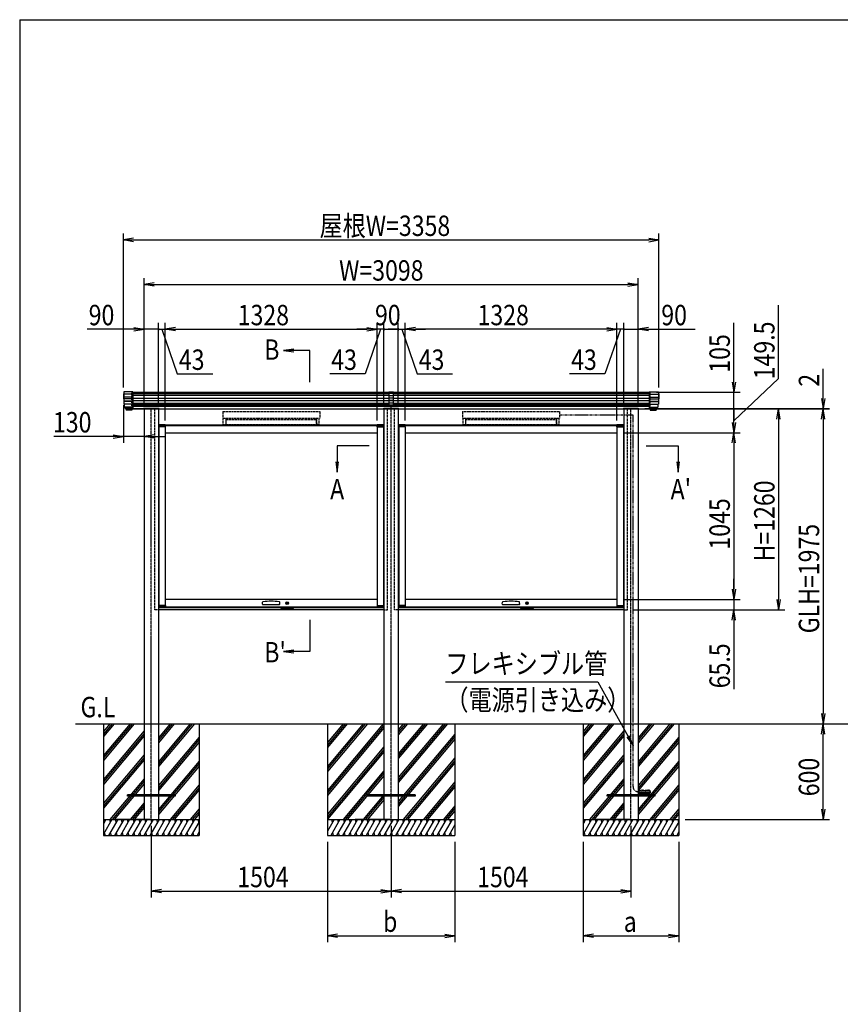
# Model space of a CAD drawing. Extents: x -103 to 16737, y -156 to 11764.
# Drawn here: x 737 to 5883, y 4607 to 10784 of the extents above; entities that cross this region are included whole.
import ezdxf
from ezdxf.enums import TextEntityAlignment as Align

# ---------------------------------------------------------------- set-up
doc = ezdxf.new("R2010")
doc.units = 0
for name, pattern in [('ACANSTGL', [0.118, 0.079, -0.039]), ('DASHED2', [9.525, 6.35, -3.175]), ('PHANTOM2', [31.75, 15.875, -3.175, 3.175, -3.175, 3.175, -3.175])]:
    doc.linetypes.add(name, pattern=pattern)
doc.layers.get('0').update_dxf_attribs({"linetype": 'CONTINUOUS'})
for name, color, linetype in [('AM_0', 7, 'CONTINUOUS'), ('AM_5', 3, 'CONTINUOUS'), ('AM_6', 2, 'CONTINUOUS'), ('AM_7', 4, 'ACANSTGL'), ('AM_BOR', 7, 'CONTINUOUS'), ('CONT_M_4', 4, 'CONTINUOUS'), ('CONT_S_2', 2, 'CONTINUOUS'), ('CONT_S_4', 4, 'CONTINUOUS')]:
    doc.layers.add(name, color=color, linetype=linetype)
doc.styles.add('Font_0', font='MS Gothic.ttf')

msp = doc.modelspace()

# ---------------------------------------------------------------- linework, layer by layer
at = {"linetype": 'CONTINUOUS'}
for p, q in [((3051.3, 8447.4), (3051.3, 8365.7)), ((3081.3, 8447.4), (3051.3, 8447.4)), ((3081.3, 8439.3), (3051.3, 8439.3)), ((3081.3, 8424.6), (3051.3, 8424.6)), ((3081.3, 8410.1), (3051.3, 8410.1)), ((3081.3, 8365.7), (3081.3, 8447.4)), ((3081.3, 8393.9), (3051.3, 8393.9)), ((3081.3, 8392.4), (3051.3, 8392.4)), ((3081.3, 8378.4), (3051.3, 8378.4)), ((3081.3, 8365.7), (3051.3, 8365.7)), ((3066.3, 8344.4), (3066.3, 8365.7))]:
    msp.add_line(p, q, dxfattribs=at)
at = {"layer": 'AM_0', "linetype": 'DASHED2'}
for p, q in [((1441.3, 8341.9), (1441.3, 8446.9)), ((4691.3, 8341.9), (4691.3, 8446.9)), ((1584.3, 7081.9), (1584.3, 8341.9)), ((3044.3, 7081.9), (3044.3, 8341.9)), ((3088.3, 7081.9), (3088.3, 8341.9)), ((4548.3, 7081.9), (4548.3, 8341.9)), ((2010.3, 8326.9), (2618.3, 8326.9)), ((2010.3, 8326.9), (2010.3, 8283.9)), ((2010.3, 8283.9), (2618.3, 8283.9)), ((2015.3, 8278.9), (2013.3, 8278.9)), ((2013.3, 8244.9), (2013.3, 8278.9)), ((2015.3, 8283.9), (2015.3, 8278.9)), ((2029.3, 8278.9), (2038.3, 8282.4)), ((2029.3, 8278.9), (2029.3, 8244.9)), ((2038.3, 8282.4), (2038.3, 8283.9)), ((2590.3, 8282.4), (2590.3, 8283.9)), ((2599.3, 8278.9), (2590.3, 8282.4)), ((2599.3, 8278.9), (2599.3, 8244.9)), ((2613.3, 8283.9), (2613.3, 8278.9)), ((2613.3, 8278.9), (2615.3, 8278.9)), ((2615.3, 8244.9), (2615.3, 8278.9)), ((2618.3, 8326.9), (2618.3, 8283.9)), ((3514.3, 8326.9), (4122.3, 8326.9)), ((3514.3, 8326.9), (3514.3, 8283.9)), ((3514.3, 8283.9), (4122.3, 8283.9)), ((3519.3, 8278.9), (3517.3, 8278.9)), ((3517.3, 8244.9), (3517.3, 8278.9)), ((3519.3, 8283.9), (3519.3, 8278.9)), ((3533.3, 8278.9), (3542.3, 8282.4)), ((3533.3, 8278.9), (3533.3, 8244.9)), ((3542.3, 8282.4), (3542.3, 8283.9)), ((4094.3, 8282.4), (4094.3, 8283.9)), ((4103.3, 8278.9), (4094.3, 8282.4)), ((4103.3, 8278.9), (4103.3, 8244.9)), ((4117.3, 8283.9), (4117.3, 8278.9)), ((4117.3, 8278.9), (4119.3, 8278.9)), ((4119.3, 8244.9), (4119.3, 8278.9)), ((4122.3, 8326.9), (4122.3, 8283.9)), ((2013.3, 8244.9), (2029.3, 8244.9)), ((2599.3, 8273.9), (2029.3, 8273.9)), ((2029.3, 8273.9), (2029.3, 8244.9)), ((2029.3, 8244.9), (2599.3, 8244.9)), ((2599.3, 8244.9), (2599.3, 8273.9)), ((2615.3, 8244.9), (2599.3, 8244.9)), ((3517.3, 8244.9), (3533.3, 8244.9)), ((4103.3, 8273.9), (3533.3, 8273.9)), ((3533.3, 8273.9), (3533.3, 8244.9)), ((3533.3, 8244.9), (4103.3, 8244.9)), ((4103.3, 8244.9), (4103.3, 8273.9)), ((4119.3, 8244.9), (4103.3, 8244.9)), ((1607.3, 7081.9), (1584.3, 7081.9)), ((3021.3, 7081.9), (3044.3, 7081.9)), ((3111.3, 7081.9), (3088.3, 7081.9)), ((4525.3, 7081.9), (4548.3, 7081.9))]:
    msp.add_line(p, q, dxfattribs=at)
at = {"layer": 'AM_0'}
for p, q in [((1441.3, 8446.9), (3051.3, 8446.9)), ((3081.3, 8446.9), (3187.3, 8446.9)), ((3187.3, 8446.9), (4691.3, 8446.9)), ((1441.3, 8341.9), (1513.3, 8341.9)), ((1513.3, 8341.9), (1441.3, 8341.9)), ((1513.3, 8341.9), (1513.3, 8344.4)), ((1611.3, 8344.4), (1513.3, 8344.4)), ((1517.3, 8341.9), (1517.3, 6366.9)), ((1607.3, 8341.9), (1607.3, 6366.9)), ((1607.3, 8341.9), (3021.3, 8341.9)), ((1611.3, 8344.4), (1611.3, 8341.9)), ((3017.3, 8344.4), (3017.3, 8341.9)), ((3017.3, 8344.4), (3115.3, 8344.4)), ((3021.3, 8341.9), (3021.3, 6366.9)), ((3111.3, 8341.9), (3111.3, 6366.9)), ((3111.3, 8341.9), (3187.3, 8341.9)), ((3115.3, 8341.9), (3115.3, 8344.4)), ((3187.3, 8341.9), (4525.3, 8341.9)), ((4521.3, 8344.4), (4521.3, 8341.9)), ((4521.3, 8344.4), (4619.3, 8344.4)), ((4525.3, 8341.9), (4525.3, 6366.9)), ((4615.3, 8341.9), (4615.3, 6366.9)), ((4619.3, 8341.9), (4619.3, 8344.4)), ((4619.3, 8341.9), (4691.3, 8341.9)), ((1607.3, 8241.9), (3021.3, 8241.9)), ((1609.8, 8242.4), (1609.8, 8230.9)), ((1650.3, 8230.9), (1609.8, 8230.9)), ((1649.8, 8242.9), (1610.3, 8242.9)), ((1649.8, 8238.9), (1610.3, 8238.9)), ((1650.3, 8229.9), (1610.3, 8229.9)), ((1610.3, 8229.9), (1610.3, 7109.9)), ((1650.3, 8230.9), (1650.3, 8242.4)), ((1650.3, 8229.9), (1650.3, 7109.9)), ((1650.3, 8229.9), (1650.8, 8229.9)), ((1650.8, 8229.9), (1650.8, 8241.9)), ((1650.8, 8238.4), (2977.8, 8238.4)), ((2977.8, 8229.9), (2977.8, 8241.9)), ((2978.3, 8229.9), (2977.8, 8229.9)), ((2978.3, 8242.4), (2978.3, 8230.9)), ((3018.8, 8230.9), (2978.3, 8230.9)), ((2978.3, 8229.9), (2978.3, 7109.9)), ((2978.3, 8229.9), (3018.3, 8229.9)), ((3018.3, 8242.9), (2978.8, 8242.9)), ((3018.3, 8238.9), (2978.8, 8238.9)), ((3018.3, 8229.9), (3018.3, 7109.9)), ((3018.8, 8230.9), (3018.8, 8242.4)), ((3111.3, 8241.9), (4525.3, 8241.9)), ((3111.3, 8236.9), (3111.3, 6261.9)), ((3113.8, 8242.4), (3113.8, 8230.9)), ((3154.3, 8230.9), (3113.8, 8230.9)), ((3153.8, 8242.9), (3114.3, 8242.9)), ((3153.8, 8238.9), (3114.3, 8238.9)), ((3154.3, 8229.9), (3114.3, 8229.9)), ((3114.3, 8229.9), (3114.3, 7109.9)), ((3154.3, 8230.9), (3154.3, 8242.4)), ((3154.3, 8229.9), (3154.3, 7109.9)), ((3154.3, 8229.9), (3154.8, 8229.9)), ((3154.8, 8229.9), (3154.8, 8241.9)), ((3154.8, 8238.4), (4481.8, 8238.4)), ((4481.8, 8229.9), (4481.8, 8241.9)), ((4482.3, 8229.9), (4481.8, 8229.9)), ((4482.3, 8242.4), (4482.3, 8230.9)), ((4522.8, 8230.9), (4482.3, 8230.9)), ((4482.3, 8229.9), (4482.3, 7109.9)), ((4482.3, 8229.9), (4522.3, 8229.9)), ((4522.3, 8242.9), (4482.8, 8242.9)), ((4522.3, 8238.9), (4482.8, 8238.9)), ((4522.3, 8229.9), (4522.3, 7109.9)), ((4522.8, 8230.9), (4522.8, 8242.4)), ((1650.3, 8192.4), (2978.3, 8192.4)), ((3154.3, 8192.4), (4482.3, 8192.4)), ((1609.8, 7108.9), (1609.8, 7097.4)), ((1609.8, 7108.9), (1650.3, 7108.9)), ((1650.3, 7109.9), (1610.3, 7109.9)), ((2978.3, 7147.4), (1650.3, 7147.4)), ((1650.3, 7109.9), (1650.8, 7109.9)), ((1650.3, 7097.4), (1650.3, 7108.9)), ((1650.8, 7109.9), (1650.8, 7097.4)), ((2259.5, 7118.1), (2260.5, 7129.1)), ((2262, 7115.4), (2267.3, 7115.4)), ((2267.3, 7115.4), (2361.2, 7115.4)), ((2366.5, 7115.4), (2361.2, 7115.4)), ((2369, 7118.1), (2368.1, 7129.1)), ((2977.8, 7109.9), (2977.8, 7097.4)), ((2978.3, 7109.9), (2977.8, 7109.9)), ((2978.3, 7109.9), (3018.3, 7109.9)), ((2978.3, 7108.9), (2978.3, 7097.4)), ((2978.3, 7108.9), (3018.8, 7108.9)), ((3018.8, 7097.4), (3018.8, 7108.9)), ((3113.8, 7108.9), (3113.8, 7097.4)), ((3113.8, 7108.9), (3154.3, 7108.9)), ((3154.3, 7109.9), (3114.3, 7109.9)), ((4482.3, 7147.4), (3154.3, 7147.4)), ((3154.3, 7109.9), (3154.8, 7109.9)), ((3154.3, 7097.4), (3154.3, 7108.9)), ((3154.8, 7109.9), (3154.8, 7097.4)), ((3763.5, 7118.1), (3764.5, 7129.1)), ((3766, 7115.4), (3771.3, 7115.4)), ((3771.3, 7115.4), (3865.2, 7115.4)), ((3870.5, 7115.4), (3865.2, 7115.4)), ((3873, 7118.1), (3872.1, 7129.1)), ((4481.8, 7109.9), (4481.8, 7097.4)), ((4482.3, 7109.9), (4481.8, 7109.9)), ((4482.3, 7109.9), (4522.3, 7109.9)), ((4482.3, 7108.9), (4482.3, 7097.4)), ((4482.3, 7108.9), (4522.8, 7108.9)), ((4522.8, 7097.4), (4522.8, 7108.9)), ((2374.3, 7093.9), (1607.3, 7093.9)), ((3021.3, 7081.9), (1607.3, 7081.9)), ((1610.3, 7100.9), (1649.8, 7100.9)), ((1610.3, 7096.9), (1649.8, 7096.9)), ((1650.8, 7101.4), (2977.8, 7101.4)), ((1650.8, 7097.4), (2977.8, 7097.4)), ((2454.3, 7097.4), (2374.3, 7097.4)), ((2374.3, 7092.4), (2374.3, 7097.4)), ((2449.3, 7087.4), (2379.3, 7087.4)), ((2454.3, 7092.4), (2454.3, 7097.4)), ((3021.3, 7093.9), (2454.3, 7093.9)), ((2978.8, 7100.9), (3018.3, 7100.9)), ((2978.8, 7096.9), (3018.3, 7096.9)), ((3878.3, 7093.9), (3111.3, 7093.9)), ((4525.3, 7081.9), (3111.3, 7081.9)), ((3114.3, 7100.9), (3153.8, 7100.9)), ((3114.3, 7096.9), (3153.8, 7096.9)), ((3154.8, 7101.4), (4481.8, 7101.4)), ((3154.8, 7097.4), (4481.8, 7097.4)), ((3958.3, 7097.4), (3878.3, 7097.4)), ((3878.3, 7092.4), (3878.3, 7097.4)), ((3953.3, 7087.4), (3883.3, 7087.4)), ((3958.3, 7092.4), (3958.3, 7097.4)), ((4525.3, 7093.9), (3958.3, 7093.9)), ((4482.8, 7100.9), (4522.3, 7100.9)), ((4482.8, 7096.9), (4522.3, 7096.9)), ((1517.3, 6366.9), (1517.3, 5766.9)), ((1607.3, 6366.9), (1607.3, 5766.9)), ((3021.3, 6366.9), (3021.3, 5766.9)), ((3111.3, 6366.9), (3111.3, 5766.9)), ((4525.3, 6366.9), (4525.3, 5766.9)), ((4615.3, 6366.9), (4615.3, 5766.9))]:
    msp.add_line(p, q, dxfattribs=at)
for centre in [(2414.3, 7123.4), (3918.3, 7123.4)]:
    msp.add_circle(centre, 8, dxfattribs=at)
for centre, radius, start, end in [((1610.3, 8242.4), 0.5, 90, 180), ((1610.3, 8238.4), 0.5, 90, 180), ((1649.8, 8242.4), 0.5, 0, 90), ((1649.8, 8238.4), 0.5, 0, 90), ((2978.8, 8242.4), 0.5, 90, 180), ((2978.8, 8238.4), 0.5, 90, 180), ((3018.3, 8242.4), 0.5, 0, 90), ((3018.3, 8238.4), 0.5, 0, 90), ((3114.3, 8242.4), 0.5, 90, 180), ((3114.3, 8238.4), 0.5, 90, 180), ((3153.8, 8242.4), 0.5, 0, 90), ((3153.8, 8238.4), 0.5, 0, 90), ((4482.8, 8242.4), 0.5, 90, 180), ((4482.8, 8238.4), 0.5, 90, 180), ((4522.3, 8242.4), 0.5, 0, 90), ((4522.3, 8238.4), 0.5, 0, 90), ((2262, 7117.9), 2.5, 175, 270), ((2264.4, 7128.7), 4, 96.0185, 175), ((2314.3, 6656.3), 479.1, 83.9815, 96.0185), ((2364.1, 7128.7), 4, 5, 83.9815), ((2366.5, 7117.9), 2.5, 270, 5), ((3766, 7117.9), 2.5, 175, 270), ((3768.4, 7128.7), 4, 96.0185, 175), ((3818.3, 6656.3), 479.1, 83.9815, 96.0185), ((3868.1, 7128.7), 4, 5, 83.9815), ((3870.5, 7117.9), 2.5, 270, 5), ((1610.3, 7101.4), 0.5, 180, 270), ((1610.3, 7097.4), 0.5, 180, 270), ((1649.8, 7101.4), 0.5, 270, 0), ((1649.8, 7097.4), 0.5, 270, 0), ((2379.3, 7092.4), 5, 180, 270), ((2449.3, 7092.4), 5, 270, 0), ((2978.8, 7101.4), 0.5, 180, 270), ((2978.8, 7097.4), 0.5, 180, 270), ((3018.3, 7101.4), 0.5, 270, 0), ((3018.3, 7097.4), 0.5, 270, 0), ((3114.3, 7101.4), 0.5, 180, 270), ((3114.3, 7097.4), 0.5, 180, 270), ((3153.8, 7101.4), 0.5, 270, 0), ((3153.8, 7097.4), 0.5, 270, 0), ((3883.3, 7092.4), 5, 180, 270), ((3953.3, 7092.4), 5, 270, 0), ((4482.8, 7101.4), 0.5, 180, 270), ((4482.8, 7097.4), 0.5, 180, 270), ((4522.3, 7101.4), 0.5, 270, 0), ((4522.3, 7097.4), 0.5, 270, 0)]:
    msp.add_arc(centre, radius, start, end, dxfattribs=at)
at = {"layer": 'AM_5'}
for p, q in [((1387.3, 8476.7), (1387.3, 9441.9)), ((1451.3, 9412.5), (1387.3, 9401.9)), ((1451.3, 9391.2), (1387.3, 9401.9)), ((1387.3, 9401.9), (1451.3, 9401.9)), ((1451.3, 9401.9), (4681.3, 9401.9)), ((4681.3, 9412.5), (4745.3, 9401.9)), ((4681.3, 9391.2), (4745.3, 9401.9)), ((4745.3, 9401.9), (4681.3, 9401.9)), ((4745.3, 8476.7), (4745.3, 9441.9)), ((1517.3, 8381.9), (1517.3, 9161.9)), ((4615.3, 8381.9), (4615.3, 9161.9)), ((1581.3, 9132.5), (1517.3, 9121.9)), ((1581.3, 9111.2), (1517.3, 9121.9)), ((1517.3, 9121.9), (1581.3, 9121.9)), ((1581.3, 9121.9), (4551.3, 9121.9)), ((4551.3, 9132.5), (4615.3, 9121.9)), ((4551.3, 9111.2), (4615.3, 9121.9)), ((4615.3, 9121.9), (4551.3, 9121.9)), ((5495.3, 8533.5), (5495.3, 8993.2)), ((1453.3, 8841.9), (1160, 8841.9)), ((1453.3, 8852.5), (1517.3, 8841.9)), ((1453.3, 8831.2), (1517.3, 8841.9)), ((1517.3, 8841.9), (1453.3, 8841.9)), ((1517.3, 8381.9), (1517.3, 8881.9)), ((1607.3, 8841.9), (1517.3, 8841.9)), ((1607.3, 8841.9), (1543.3, 8841.9)), ((1607.3, 8476.9), (1607.3, 8881.9)), ((1607.3, 8381.9), (1607.3, 8881.9)), ((1607.3, 8841.9), (1650.3, 8841.9)), ((1607.3, 8841.9), (1650.3, 8841.9)), ((1607.3, 8841.9), (1735.3, 8841.9)), ((1628.8, 8841.9), (1725.5, 8561.9)), ((1650.3, 8369.9), (1650.3, 8881.9)), ((1650.3, 8269.9), (1650.3, 8881.9)), ((1714.3, 8852.5), (1650.3, 8841.9)), ((1714.3, 8852.5), (1650.3, 8841.9)), ((1714.3, 8831.2), (1650.3, 8841.9)), ((1650.3, 8841.9), (1714.3, 8841.9)), ((1714.3, 8831.2), (1650.3, 8841.9)), ((1650.3, 8841.9), (1714.3, 8841.9)), ((1714.3, 8841.9), (1778.3, 8841.9)), ((1714.3, 8841.9), (2914.3, 8841.9)), ((2914.3, 8841.9), (2850.3, 8841.9)), ((2999.8, 8841.9), (2903, 8561.9)), ((2914.3, 8852.5), (2978.3, 8841.9)), ((2914.3, 8852.5), (2978.3, 8841.9)), ((2914.3, 8831.2), (2978.3, 8841.9)), ((2978.3, 8841.9), (2914.3, 8841.9)), ((2914.3, 8831.2), (2978.3, 8841.9)), ((2978.3, 8841.9), (2914.3, 8841.9)), ((2978.3, 8369.9), (2978.3, 8881.9)), ((2978.3, 8269.9), (2978.3, 8881.9)), ((3021.3, 8841.9), (2978.3, 8841.9)), ((3021.3, 8841.9), (2978.3, 8841.9)), ((3021.3, 8476.9), (3021.3, 8881.9)), ((3021.3, 8381.9), (3021.3, 8881.9)), ((3021.3, 8841.9), (3085.3, 8841.9)), ((3021.3, 8841.9), (3111.3, 8841.9)), ((3111.3, 8841.9), (3047.3, 8841.9)), ((3111.3, 8476.9), (3111.3, 8881.9)), ((3111.3, 8381.9), (3111.3, 8881.9)), ((3111.3, 8841.9), (3154.3, 8841.9)), ((3111.3, 8841.9), (3154.3, 8841.9)), ((3132.8, 8841.9), (3229.5, 8561.9)), ((3154.3, 8369.9), (3154.3, 8881.9)), ((3154.3, 8269.9), (3154.3, 8881.9)), ((3218.3, 8852.5), (3154.3, 8841.9)), ((3218.3, 8852.5), (3154.3, 8841.9)), ((3218.3, 8831.2), (3154.3, 8841.9)), ((3154.3, 8841.9), (3218.3, 8841.9)), ((3218.3, 8831.2), (3154.3, 8841.9)), ((3154.3, 8841.9), (3218.3, 8841.9)), ((3218.3, 8841.9), (3282.3, 8841.9)), ((4418.3, 8841.9), (3218.3, 8841.9)), ((4418.3, 8841.9), (4354.3, 8841.9)), ((4525.3, 8841.9), (4397.3, 8841.9)), ((4503.8, 8841.9), (4407, 8561.9)), ((4418.3, 8852.5), (4482.3, 8841.9)), ((4418.3, 8852.5), (4482.3, 8841.9)), ((4418.3, 8831.2), (4482.3, 8841.9)), ((4482.3, 8841.9), (4418.3, 8841.9)), ((4418.3, 8831.2), (4482.3, 8841.9)), ((4482.3, 8841.9), (4418.3, 8841.9)), ((4482.3, 8369.9), (4482.3, 8881.9)), ((4482.3, 8269.9), (4482.3, 8881.9)), ((4525.3, 8841.9), (4482.3, 8841.9)), ((4525.3, 8841.9), (4482.3, 8841.9)), ((4525.3, 8476.9), (4525.3, 8881.9)), ((4525.3, 8381.9), (4525.3, 8881.9)), ((4525.3, 8841.9), (4589.3, 8841.9)), ((4525.3, 8841.9), (4615.3, 8841.9)), ((4615.3, 8381.9), (4615.3, 8881.9)), ((4679.3, 8852.5), (4615.3, 8841.9)), ((4679.3, 8831.2), (4615.3, 8841.9)), ((4615.3, 8841.9), (4679.3, 8841.9)), ((4679.3, 8841.9), (4972.5, 8841.9)), ((5215.3, 8510.9), (5215.3, 8882.9)), ((2455.6, 8717.6), (2391.6, 8709.1)), ((2455.6, 8709.1), (2391.6, 8709.1)), ((2391.6, 8709.1), (2455.6, 8700.7)), ((2555.5, 8709.1), (2455.6, 8709.1)), ((2555.5, 8509.1), (2555.5, 8709.1)), ((5775.3, 8407.9), (5775.3, 8592.7)), ((1725.5, 8561.9), (1947.5, 8561.9)), ((2903, 8561.9), (2681, 8561.9)), ((3229.5, 8561.9), (3451.5, 8561.9)), ((4407, 8561.9), (4185, 8561.9)), ((5215.3, 8267.1), (5495.3, 8533.5)), ((5204.6, 8510.9), (5215.3, 8446.9)), ((5225.9, 8510.9), (5215.3, 8446.9)), ((5215.3, 8446.9), (5215.3, 8510.9)), ((4731.3, 8446.9), (5255.3, 8446.9)), ((5215.3, 8341.9), (5215.3, 8446.9)), ((5764.6, 8407.9), (5775.3, 8343.9)), ((5785.9, 8407.9), (5775.3, 8343.9)), ((5775.3, 8343.9), (5775.3, 8407.9)), ((1387.3, 8364.7), (1387.3, 8129.5)), ((4656.3, 8343.9), (5815.3, 8343.9)), ((4656.3, 8341.9), (5815.3, 8341.9)), ((4731.3, 8341.9), (5535.3, 8341.9)), ((4731.3, 8341.9), (5815.3, 8341.9)), ((4731.3, 8341.9), (5255.3, 8341.9)), ((4731.3, 8341.9), (5255.3, 8341.9)), ((5215.3, 8256.4), (5215.3, 8341.9)), ((5215.3, 8341.9), (5215.3, 8277.9)), ((5484.6, 8277.9), (5495.3, 8341.9)), ((5505.9, 8277.9), (5495.3, 8341.9)), ((5495.3, 8341.9), (5495.3, 8277.9)), ((5764.6, 8277.9), (5775.3, 8341.9)), ((5764.6, 8277.9), (5775.3, 8341.9)), ((5775.3, 8341.9), (5775.3, 8343.9)), ((5785.9, 8277.9), (5775.3, 8341.9)), ((5775.3, 8341.9), (5775.3, 8277.9)), ((5785.9, 8277.9), (5775.3, 8341.9)), ((5775.3, 8341.9), (5775.3, 8277.9)), ((1517.3, 8301.9), (1517.3, 8129.5)), ((5495.3, 8277.9), (5495.3, 7145.9)), ((5775.3, 8277.9), (5775.3, 8213.9)), ((5775.3, 8277.9), (5775.3, 6430.9)), ((5204.6, 8256.4), (5215.3, 8192.4)), ((5225.9, 8256.4), (5215.3, 8192.4)), ((5215.3, 8192.4), (5215.3, 8256.4)), ((1323.3, 8169.5), (951.2, 8169.5)), ((1323.3, 8180.1), (1387.3, 8169.5)), ((1323.3, 8158.8), (1387.3, 8169.5)), ((1387.3, 8169.5), (1323.3, 8169.5)), ((1517.3, 8169.5), (1387.3, 8169.5)), ((1581.3, 8180.1), (1517.3, 8169.5)), ((1581.3, 8158.8), (1517.3, 8169.5)), ((1517.3, 8169.5), (1581.3, 8169.5)), ((1581.3, 8169.5), (1645.3, 8169.5)), ((4522.3, 8192.4), (5255.3, 8192.4)), ((4522.3, 8192.4), (5255.3, 8192.4)), ((5204.6, 8128.4), (5215.3, 8192.4)), ((5225.9, 8128.4), (5215.3, 8192.4)), ((5215.3, 8192.4), (5215.3, 8128.4)), ((2728.3, 8109.8), (2728.3, 8009.9)), ((2928.3, 8109.8), (2728.3, 8109.8)), ((4665.3, 8109.8), (4865.3, 8109.8)), ((4865.3, 8109.8), (4865.3, 8009.9)), ((5215.3, 8128.4), (5215.3, 7211.4)), ((2719.8, 8009.9), (2728.3, 7945.9)), ((2728.3, 8009.9), (2728.3, 7945.9)), ((2728.3, 7945.9), (2736.7, 8009.9)), ((4856.8, 8009.9), (4865.3, 7945.9)), ((4865.3, 8009.9), (4865.3, 7945.9)), ((4865.3, 7945.9), (4873.7, 8009.9)), ((5215.3, 7211.4), (5215.3, 7275.4)), ((5204.6, 7211.4), (5215.3, 7147.4)), ((5204.6, 7211.4), (5215.3, 7147.4)), ((5225.9, 7211.4), (5215.3, 7147.4)), ((5215.3, 7147.4), (5215.3, 7211.4)), ((5225.9, 7211.4), (5215.3, 7147.4)), ((5215.3, 7147.4), (5215.3, 7211.4)), ((4522.3, 7147.4), (5255.3, 7147.4)), ((4522.3, 7147.4), (5255.3, 7147.4)), ((5215.3, 7147.4), (5215.3, 7081.9)), ((5484.6, 7145.9), (5495.3, 7081.9)), ((5505.9, 7145.9), (5495.3, 7081.9)), ((5495.3, 7081.9), (5495.3, 7145.9)), ((4588.3, 7081.9), (5535.3, 7081.9)), ((4588.3, 7081.9), (5255.3, 7081.9)), ((5204.6, 7017.9), (5215.3, 7081.9)), ((5225.9, 7017.9), (5215.3, 7081.9)), ((5215.3, 7081.9), (5215.3, 7017.9)), ((2555.5, 7019.6), (2555.5, 6819.6)), ((5215.3, 7017.9), (5215.3, 6585.1)), ((2455.6, 6828), (2391.6, 6819.6)), ((2455.6, 6819.6), (2391.6, 6819.6)), ((2391.6, 6819.6), (2455.6, 6811.2)), ((2555.5, 6819.6), (2455.6, 6819.6)), ((3406.8, 6630.7), (4362.3, 6630.7)), ((4362.3, 6630.7), (4552.3, 6286.7)), ((5764.6, 6430.9), (5775.3, 6366.9)), ((5785.9, 6430.9), (5775.3, 6366.9)), ((5775.3, 6366.9), (5775.3, 6430.9)), ((5764.6, 6302.9), (5775.3, 6366.9)), ((5785.9, 6302.9), (5775.3, 6366.9)), ((5775.3, 6366.9), (5775.3, 6302.9)), ((5775.3, 5830.9), (5775.3, 6302.9)), ((4544.9, 6282.6), (4583.3, 6230.7)), ((4552.3, 6286.7), (4583.3, 6230.7)), ((4583.3, 6230.7), (4559.7, 6290.8)), ((5764.6, 5830.9), (5775.3, 5766.9)), ((5785.9, 5830.9), (5775.3, 5766.9)), ((5775.3, 5766.9), (5775.3, 5830.9)), ((4910.3, 5766.9), (5815.3, 5766.9)), ((1562.3, 5726.9), (1562.3, 5276.9)), ((3066.3, 5726.9), (3066.3, 5276.9)), ((3066.3, 5726.9), (3066.3, 5276.9)), ((4570.3, 5726.9), (4570.3, 5276.9)), ((2666.3, 5626.9), (2666.3, 4996.9)), ((3466.3, 5626.9), (3466.3, 4996.9)), ((4270.3, 5626.9), (4270.3, 4996.9)), ((4870.3, 5626.9), (4870.3, 4996.9)), ((1626.3, 5327.5), (1562.3, 5316.9)), ((1626.3, 5306.2), (1562.3, 5316.9)), ((1562.3, 5316.9), (1626.3, 5316.9)), ((1626.3, 5316.9), (3002.3, 5316.9)), ((3002.3, 5327.5), (3066.3, 5316.9)), ((3002.3, 5306.2), (3066.3, 5316.9)), ((3066.3, 5316.9), (3002.3, 5316.9)), ((3130.3, 5327.5), (3066.3, 5316.9)), ((3130.3, 5306.2), (3066.3, 5316.9)), ((3066.3, 5316.9), (3130.3, 5316.9)), ((3130.3, 5316.9), (4506.3, 5316.9)), ((4506.3, 5327.5), (4570.3, 5316.9)), ((4506.3, 5306.2), (4570.3, 5316.9)), ((4570.3, 5316.9), (4506.3, 5316.9)), ((2730.3, 5047.5), (2666.3, 5036.9)), ((2730.3, 5026.2), (2666.3, 5036.9)), ((2666.3, 5036.9), (2730.3, 5036.9)), ((2730.3, 5036.9), (3402.3, 5036.9)), ((3402.3, 5047.5), (3466.3, 5036.9)), ((3402.3, 5026.2), (3466.3, 5036.9)), ((3466.3, 5036.9), (3402.3, 5036.9)), ((4334.3, 5047.5), (4270.3, 5036.9)), ((4334.3, 5026.2), (4270.3, 5036.9)), ((4270.3, 5036.9), (4334.3, 5036.9)), ((4334.3, 5036.9), (4806.3, 5036.9)), ((4806.3, 5047.5), (4870.3, 5036.9)), ((4806.3, 5026.2), (4870.3, 5036.9)), ((4870.3, 5036.9), (4806.3, 5036.9))]:
    msp.add_line(p, q, dxfattribs=at)
for centre, start, end in [((1607.3, 8841.9), 0, 180), ((1607.3, 8841.9), 0, 180), ((1607.3, 8841.9), 180, 0), ((1607.3, 8841.9), 180, 0), ((3021.3, 8841.9), 0, 180), ((3021.3, 8841.9), 0, 180), ((3021.3, 8841.9), 180, 0), ((3021.3, 8841.9), 180, 0), ((3111.3, 8841.9), 0, 180), ((3111.3, 8841.9), 0, 180), ((3111.3, 8841.9), 180, 0), ((3111.3, 8841.9), 180, 0), ((4525.3, 8841.9), 0, 180), ((4525.3, 8841.9), 0, 180), ((4525.3, 8841.9), 180, 0), ((4525.3, 8841.9), 180, 0), ((5215.3, 8341.9), 90, 270), ((5215.3, 8341.9), 90, 270), ((5215.3, 8341.9), 270, 90), ((5215.3, 8341.9), 270, 90)]:
    msp.add_arc(centre, 4, start, end, dxfattribs=at)
at = {"layer": 'AM_7'}
for p, q in [((1562.3, 5766.9), (1562.3, 8341.9)), ((3066.3, 5766.9), (3066.3, 8341.9)), ((4570.3, 5766.9), (4570.3, 8341.9))]:
    msp.add_line(p, q, dxfattribs=at)
at = {"layer": 'AM_BOR'}
for q in [(16337.3, 10783.6), (737.3, 303.6)]:
    msp.add_line((737.3, 10783.6), q, dxfattribs=at)
at = {"layer": 'CONT_M_4'}
for p, q in [((1387.3, 8436.7), (1387.3, 8404.7)), ((1389.3, 8436.7), (1387.3, 8436.7)), ((1389.3, 8404.7), (1387.3, 8404.7)), ((1389.3, 8449.9), (1389.3, 8372.9)), ((1447.3, 8449.9), (1389.3, 8449.9)), ((1447.3, 8449.9), (1447.3, 8343.4)), ((4685.3, 8449.9), (4685.3, 8343.4)), ((4685.3, 8449.9), (4743.3, 8449.9)), ((4743.3, 8449.9), (4743.3, 8372.9)), ((4743.3, 8436.7), (4745.3, 8436.7)), ((4743.3, 8404.7), (4745.3, 8404.7)), ((4745.3, 8436.7), (4745.3, 8404.7)), ((1447.3, 8372.9), (1389.3, 8372.9)), ((1393.3, 8372.9), (1393.3, 8353.8)), ((1447.3, 8353.8), (1393.3, 8353.8)), ((1395.3, 8353.8), (1395.3, 8350.1)), ((1447.3, 8350.1), (1395.3, 8350.1)), ((1397.8, 8350.1), (1397.8, 8343.4)), ((1447.3, 8343.4), (1397.8, 8343.4)), ((1404.3, 8343.4), (1404.3, 8333.4)), ((1441.3, 8343.4), (1441.3, 8333.4)), ((1516.3, 8343.9), (1608.3, 8343.9)), ((1516.3, 8343.9), (1516.3, 8341.9)), ((1516.3, 8341.9), (1608.3, 8341.9)), ((1608.3, 8341.9), (1516.3, 8341.9)), ((1608.3, 8341.9), (1608.3, 8343.9)), ((3112.3, 8343.9), (3020.3, 8343.9)), ((3020.3, 8341.9), (3020.3, 8343.9)), ((3020.3, 8341.9), (3112.3, 8341.9)), ((3112.3, 8343.9), (3112.3, 8341.9)), ((4616.3, 8343.9), (4524.3, 8343.9)), ((4524.3, 8341.9), (4524.3, 8343.9)), ((4524.3, 8341.9), (4616.3, 8341.9)), ((4616.3, 8343.9), (4616.3, 8341.9)), ((4685.3, 8372.9), (4743.3, 8372.9)), ((4685.3, 8353.8), (4739.3, 8353.8)), ((4685.3, 8350.1), (4737.3, 8350.1)), ((4685.3, 8343.4), (4734.8, 8343.4)), ((4691.3, 8343.4), (4691.3, 8333.4)), ((4728.3, 8343.4), (4728.3, 8333.4)), ((4734.8, 8350.1), (4734.8, 8343.4)), ((4737.3, 8353.8), (4737.3, 8350.1)), ((4739.3, 8372.9), (4739.3, 8353.8)), ((1441.3, 8333.4), (1404.3, 8333.4)), ((4691.3, 8333.4), (4728.3, 8333.4))]:
    msp.add_line(p, q, dxfattribs=at)
at = {"layer": 'CONT_S_2'}
for p, q in [((1087.3, 6366.9), (6904.3, 6366.9)), ((1262.3, 6366.9), (1262.3, 5766.9)), ((1442, 6366.9), (1262.3, 6152.7)), ((1455, 6366.9), (1262.3, 6137.1)), ((1428.9, 6366.9), (1262.3, 6168.2)), ((1316.1, 6366.9), (1262.3, 6302.7)), ((1329.2, 6366.9), (1262.3, 6287.1)), ((1303.1, 6366.9), (1262.3, 6318.2)), ((1680.7, 6366.9), (1607.3, 6279.4)), ((1706.8, 6366.9), (1607.3, 6248.3)), ((1693.7, 6366.9), (1607.3, 6263.8)), ((1832.6, 6366.9), (1607.3, 6098.3)), ((1819.6, 6366.9), (1607.3, 6113.8)), ((1806.5, 6366.9), (1607.3, 6129.4)), ((1862.3, 6366.9), (1862.3, 5766.9)), ((2666.3, 6366.9), (2666.3, 5766.9)), ((2904, 6366.9), (2666.3, 6083.5)), ((2917.1, 6366.9), (2666.3, 6067.9)), ((2891, 6366.9), (2666.3, 6099.1)), ((3016.8, 6366.9), (2666.3, 5949.1)), ((2778.2, 6366.9), (2666.3, 6233.5)), ((2791.2, 6366.9), (2666.3, 6217.9)), ((2765.1, 6366.9), (2666.3, 6249.1)), ((3168.8, 6366.9), (3111.3, 6298.3)), ((3155.8, 6366.9), (3111.3, 6313.8)), ((3142.7, 6366.9), (3111.3, 6329.4)), ((3294.7, 6366.9), (3111.3, 6148.3)), ((3281.6, 6366.9), (3111.3, 6163.8)), ((3268.6, 6366.9), (3111.3, 6179.4)), ((3420.5, 6366.9), (3111.3, 5998.3)), ((3407.5, 6366.9), (3111.3, 6013.8)), ((3394.4, 6366.9), (3111.3, 6029.4)), ((3466.3, 6366.9), (3466.3, 5766.9)), ((4270.3, 6366.9), (4270.3, 5766.9)), ((4450, 6366.9), (4270.3, 6152.7)), ((4463, 6366.9), (4270.3, 6137.1)), ((4436.9, 6366.9), (4270.3, 6168.2)), ((4324.1, 6366.9), (4270.3, 6302.7)), ((4337.2, 6366.9), (4270.3, 6287.1)), ((4311.1, 6366.9), (4270.3, 6318.2)), ((4688.7, 6366.9), (4615.3, 6279.4)), ((4714.8, 6366.9), (4615.3, 6248.3)), ((4701.7, 6366.9), (4615.3, 6263.8)), ((4840.6, 6366.9), (4615.3, 6098.3)), ((4827.6, 6366.9), (4615.3, 6113.8)), ((4814.5, 6366.9), (4615.3, 6129.4)), ((4870.3, 6366.9), (4870.3, 5766.9)), ((1517.3, 6322.1), (1262.3, 6018.2)), ((1517.3, 6306.6), (1262.3, 6002.7)), ((3021.3, 6356.6), (2666.3, 5933.5)), ((3021.3, 6341), (2666.3, 5917.9)), ((3466.3, 6302.5), (3111.3, 5879.4)), ((4525.3, 6322.1), (4270.3, 6018.2)), ((4525.3, 6306.6), (4270.3, 6002.7)), ((1517.3, 6291), (1262.3, 5987.1)), ((1862.3, 6283.3), (1607.3, 5979.4)), ((1862.3, 6267.7), (1607.3, 5963.8)), ((1862.3, 6252.2), (1607.3, 5948.3)), ((3466.3, 6286.9), (3111.3, 5863.8)), ((3466.3, 6271.4), (3111.3, 5848.3)), ((4525.3, 6291), (4270.3, 5987.1)), ((4870.3, 6283.3), (4615.3, 5979.4)), ((4870.3, 6267.7), (4615.3, 5963.8)), ((4870.3, 6252.2), (4615.3, 5948.3)), ((3021.3, 6222.1), (2666.3, 5799.1)), ((3021.3, 6206.6), (2666.3, 5783.5)), ((3021.3, 6191), (2666.3, 5767.9)), ((1517.3, 6172.1), (1262.3, 5868.2)), ((1517.3, 6156.6), (1262.3, 5852.7)), ((1517.3, 6141), (1262.3, 5837.1)), ((1862.3, 6133.3), (1607.3, 5829.4)), ((1862.3, 6117.7), (1607.3, 5813.8)), ((3466.3, 6152.5), (3142.7, 5766.9)), ((3466.3, 6136.9), (3155.8, 5766.9)), ((3466.3, 6121.4), (3168.8, 5766.9)), ((4525.3, 6172.1), (4270.3, 5868.2)), ((4525.3, 6156.6), (4270.3, 5852.7)), ((4525.3, 6141), (4270.3, 5837.1)), ((4870.3, 6133.3), (4615.3, 5829.4)), ((4870.3, 6117.7), (4615.3, 5813.8)), ((1862.3, 6102.2), (1607.3, 5798.3)), ((3021.3, 6072.1), (2765.1, 5766.9)), ((3021.3, 6056.6), (2778.2, 5766.9)), ((4870.3, 6102.2), (4615.3, 5798.3)), ((1517.3, 6022.1), (1303.1, 5766.9)), ((1517.3, 6006.6), (1316.1, 5766.9)), ((1517.3, 5991), (1329.2, 5766.9)), ((3021.3, 6041), (2791.2, 5766.9)), ((3466.3, 6002.5), (3268.6, 5766.9)), ((4525.3, 6022.1), (4311.1, 5766.9)), ((4525.3, 6006.6), (4324.1, 5766.9)), ((4525.3, 5991), (4337.2, 5766.9)), ((1862.3, 5983.3), (1680.7, 5766.9)), ((1862.3, 5967.7), (1693.7, 5766.9)), ((1862.3, 5952.2), (1706.8, 5766.9)), ((3466.3, 5986.9), (3281.6, 5766.9)), ((3466.3, 5971.4), (3294.7, 5766.9)), ((4870.3, 5983.3), (4688.7, 5766.9)), ((4870.3, 5967.7), (4701.7, 5766.9)), ((4870.3, 5952.2), (4714.8, 5766.9)), ((1412.3, 5912.9), (1412.3, 5920.9)), ((1712.3, 5920.9), (1412.3, 5920.9)), ((1712.3, 5912.9), (1412.3, 5912.9)), ((1517.3, 5872.1), (1428.9, 5766.9)), ((1712.3, 5920.9), (1712.3, 5912.9)), ((3021.3, 5922.1), (2891, 5766.9)), ((3021.3, 5906.6), (2904, 5766.9)), ((2916.3, 5912.9), (2916.3, 5920.9)), ((3216.3, 5920.9), (2916.3, 5920.9)), ((3216.3, 5912.9), (2916.3, 5912.9)), ((3021.3, 5891), (2917.1, 5766.9)), ((3216.3, 5920.9), (3216.3, 5912.9)), ((4420.3, 5912.9), (4420.3, 5920.9)), ((4720.3, 5920.9), (4420.3, 5920.9)), ((4720.3, 5912.9), (4420.3, 5912.9)), ((4525.3, 5872.1), (4436.9, 5766.9)), ((4720.3, 5920.9), (4720.3, 5912.9)), ((1517.3, 5856.6), (1442, 5766.9)), ((1517.3, 5841), (1455, 5766.9)), ((1862.3, 5833.3), (1806.5, 5766.9)), ((1862.3, 5817.7), (1819.6, 5766.9)), ((3466.3, 5852.5), (3394.4, 5766.9)), ((3466.3, 5836.9), (3407.5, 5766.9)), ((3466.3, 5821.4), (3420.5, 5766.9)), ((4525.3, 5856.6), (4450, 5766.9)), ((4525.3, 5841), (4463, 5766.9)), ((4870.3, 5833.3), (4814.5, 5766.9)), ((4870.3, 5817.7), (4827.6, 5766.9)), ((1262.3, 5766.9), (1862.3, 5766.9)), ((1262.3, 5766.9), (1262.3, 5666.9)), ((1315.2, 5766.9), (1262.3, 5675.2)), ((1278.1, 5766.9), (1262.3, 5739.3)), ((1262.8, 5766.9), (1267.7, 5748.7)), ((1352.2, 5766.9), (1294.4, 5666.9)), ((1299.8, 5766.9), (1304.7, 5748.7)), ((1389.2, 5766.9), (1331.5, 5666.9)), ((1336.8, 5766.9), (1341.7, 5748.7)), ((1562.3, 5766.9), (1337.3, 5766.9)), ((1426.2, 5766.9), (1368.5, 5666.9)), ((1373.8, 5766.9), (1378.7, 5748.7)), ((1463.2, 5766.9), (1405.5, 5666.9)), ((1410.9, 5766.9), (1415.7, 5748.7)), ((1500.2, 5766.9), (1442.5, 5666.9)), ((1447.9, 5766.9), (1452.7, 5748.7)), ((1537.3, 5766.9), (1479.5, 5666.9)), ((1484.9, 5766.9), (1489.8, 5748.7)), ((1574.3, 5766.9), (1516.5, 5666.9)), ((1521.9, 5766.9), (1526.8, 5748.7)), ((1611.3, 5766.9), (1553.6, 5666.9)), ((1558.9, 5766.9), (1563.8, 5748.7)), ((1648.3, 5766.9), (1590.6, 5666.9)), ((1595.9, 5766.9), (1600.8, 5748.7)), ((1685.3, 5766.9), (1627.6, 5666.9)), ((1633, 5766.9), (1637.8, 5748.7)), ((1722.3, 5766.9), (1664.6, 5666.9)), ((1670, 5766.9), (1674.8, 5748.7)), ((1759.4, 5766.9), (1701.6, 5666.9)), ((1707, 5766.9), (1711.9, 5748.7)), ((1796.4, 5766.9), (1738.6, 5666.9)), ((1744, 5766.9), (1748.9, 5748.7)), ((1833.4, 5766.9), (1775.7, 5666.9)), ((1781, 5766.9), (1785.9, 5748.7)), ((1862.3, 5752.8), (1812.7, 5666.9)), ((1818, 5766.9), (1822.9, 5748.7)), ((1862.3, 5802.2), (1832.6, 5766.9)), ((1855.1, 5766.9), (1859.9, 5748.7)), ((1862.3, 5766.9), (1862.3, 5666.9)), ((2666.3, 5766.9), (3466.3, 5766.9)), ((2666.3, 5766.9), (2666.3, 5666.9)), ((2708.1, 5766.9), (2666.3, 5694.4)), ((2671.1, 5766.9), (2666.3, 5758.5)), ((2745.1, 5766.9), (2687.4, 5666.9)), ((2692.8, 5766.9), (2697.6, 5748.7)), ((2782.1, 5766.9), (2724.4, 5666.9)), ((2729.8, 5766.9), (2734.6, 5748.7)), ((2819.2, 5766.9), (2761.4, 5666.9)), ((2766.8, 5766.9), (2771.7, 5748.7)), ((2856.2, 5766.9), (2798.4, 5666.9)), ((2803.8, 5766.9), (2808.7, 5748.7)), ((2893.2, 5766.9), (2835.5, 5666.9)), ((2840.8, 5766.9), (2845.7, 5748.7)), ((3066.3, 5766.9), (2841.3, 5766.9)), ((2930.2, 5766.9), (2872.5, 5666.9)), ((2877.8, 5766.9), (2882.7, 5748.7)), ((2967.2, 5766.9), (2909.5, 5666.9)), ((2914.9, 5766.9), (2919.7, 5748.7)), ((3004.2, 5766.9), (2946.5, 5666.9)), ((2951.9, 5766.9), (2956.7, 5748.7)), ((3041.3, 5766.9), (2983.5, 5666.9)), ((2988.9, 5766.9), (2993.8, 5748.7)), ((3078.3, 5766.9), (3020.5, 5666.9)), ((3025.9, 5766.9), (3030.8, 5748.7)), ((3115.3, 5766.9), (3057.6, 5666.9)), ((3062.9, 5766.9), (3067.8, 5748.7)), ((3152.3, 5766.9), (3094.6, 5666.9)), ((3099.9, 5766.9), (3104.8, 5748.7)), ((3189.3, 5766.9), (3131.6, 5666.9)), ((3137, 5766.9), (3141.8, 5748.7)), ((3226.3, 5766.9), (3168.6, 5666.9)), ((3174, 5766.9), (3178.8, 5748.7)), ((3263.4, 5766.9), (3205.6, 5666.9)), ((3211, 5766.9), (3215.9, 5748.7)), ((3300.4, 5766.9), (3242.6, 5666.9)), ((3248, 5766.9), (3252.9, 5748.7)), ((3337.4, 5766.9), (3279.7, 5666.9)), ((3285, 5766.9), (3289.9, 5748.7)), ((3374.4, 5766.9), (3316.7, 5666.9)), ((3322, 5766.9), (3326.9, 5748.7)), ((3411.4, 5766.9), (3353.7, 5666.9)), ((3359.1, 5766.9), (3363.9, 5748.7)), ((3448.4, 5766.9), (3390.7, 5666.9)), ((3396.1, 5766.9), (3400.9, 5748.7)), ((3433.1, 5766.9), (3438, 5748.7)), ((3466.3, 5766.9), (3466.3, 5666.9)), ((4270.3, 5766.9), (4870.3, 5766.9)), ((4270.3, 5766.9), (4270.3, 5666.9)), ((4323.2, 5766.9), (4270.3, 5675.2)), ((4286.1, 5766.9), (4270.3, 5739.3)), ((4270.8, 5766.9), (4275.7, 5748.7)), ((4360.2, 5766.9), (4302.4, 5666.9)), ((4307.8, 5766.9), (4312.7, 5748.7)), ((4397.2, 5766.9), (4339.5, 5666.9)), ((4344.8, 5766.9), (4349.7, 5748.7)), ((4570.3, 5766.9), (4345.3, 5766.9)), ((4434.2, 5766.9), (4376.5, 5666.9)), ((4381.8, 5766.9), (4386.7, 5748.7)), ((4471.2, 5766.9), (4413.5, 5666.9)), ((4418.9, 5766.9), (4423.7, 5748.7)), ((4508.2, 5766.9), (4450.5, 5666.9)), ((4455.9, 5766.9), (4460.7, 5748.7)), ((4545.3, 5766.9), (4487.5, 5666.9)), ((4492.9, 5766.9), (4497.8, 5748.7)), ((4582.3, 5766.9), (4524.5, 5666.9)), ((4529.9, 5766.9), (4534.8, 5748.7)), ((4619.3, 5766.9), (4561.6, 5666.9)), ((4566.9, 5766.9), (4571.8, 5748.7)), ((4656.3, 5766.9), (4598.6, 5666.9)), ((4603.9, 5766.9), (4608.8, 5748.7)), ((4693.3, 5766.9), (4635.6, 5666.9)), ((4641, 5766.9), (4645.8, 5748.7)), ((4730.3, 5766.9), (4672.6, 5666.9)), ((4678, 5766.9), (4682.8, 5748.7)), ((4767.4, 5766.9), (4709.6, 5666.9)), ((4715, 5766.9), (4719.9, 5748.7)), ((4804.4, 5766.9), (4746.6, 5666.9)), ((4752, 5766.9), (4756.9, 5748.7)), ((4841.4, 5766.9), (4783.7, 5666.9)), ((4789, 5766.9), (4793.9, 5748.7)), ((4870.3, 5752.8), (4820.7, 5666.9)), ((4826, 5766.9), (4830.9, 5748.7)), ((4870.3, 5802.2), (4840.6, 5766.9)), ((4863.1, 5766.9), (4867.9, 5748.7)), ((4870.3, 5766.9), (4870.3, 5666.9)), ((1267.9, 5685), (1272.8, 5666.9)), ((1304.9, 5685), (1309.8, 5666.9)), ((1341.9, 5685), (1346.8, 5666.9)), ((1379, 5685), (1383.8, 5666.9)), ((1416, 5685), (1420.8, 5666.9)), ((1453, 5685), (1457.9, 5666.9)), ((1490, 5685), (1494.9, 5666.9)), ((1527, 5685), (1531.9, 5666.9)), ((1564, 5685), (1568.9, 5666.9)), ((1601.1, 5685), (1605.9, 5666.9)), ((1638.1, 5685), (1642.9, 5666.9)), ((1675.1, 5685), (1680, 5666.9)), ((1712.1, 5685), (1717, 5666.9)), ((1749.1, 5685), (1754, 5666.9)), ((1786.1, 5685), (1791, 5666.9)), ((1823.2, 5685), (1828, 5666.9)), ((1862.3, 5688.6), (1849.7, 5666.9)), ((1860.2, 5685), (1862.3, 5677.2)), ((2697.9, 5685), (2702.7, 5666.9)), ((2734.9, 5685), (2739.8, 5666.9)), ((2771.9, 5685), (2776.8, 5666.9)), ((2808.9, 5685), (2813.8, 5666.9)), ((2845.9, 5685), (2850.8, 5666.9)), ((2883, 5685), (2887.8, 5666.9)), ((2920, 5685), (2924.8, 5666.9)), ((2957, 5685), (2961.9, 5666.9)), ((2994, 5685), (2998.9, 5666.9)), ((3031, 5685), (3035.9, 5666.9)), ((3068, 5685), (3072.9, 5666.9)), ((3105.1, 5685), (3109.9, 5666.9)), ((3142.1, 5685), (3146.9, 5666.9)), ((3179.1, 5685), (3184, 5666.9)), ((3216.1, 5685), (3221, 5666.9)), ((3253.1, 5685), (3258, 5666.9)), ((3290.1, 5685), (3295, 5666.9)), ((3327.2, 5685), (3332, 5666.9)), ((3364.2, 5685), (3369, 5666.9)), ((3401.2, 5685), (3406, 5666.9)), ((3466.3, 5733.6), (3427.7, 5666.9)), ((3438.2, 5685), (3443.1, 5666.9)), ((4275.9, 5685), (4280.8, 5666.9)), ((4312.9, 5685), (4317.8, 5666.9)), ((4349.9, 5685), (4354.8, 5666.9)), ((4387, 5685), (4391.8, 5666.9)), ((4424, 5685), (4428.8, 5666.9)), ((4461, 5685), (4465.9, 5666.9)), ((4498, 5685), (4502.9, 5666.9)), ((4535, 5685), (4539.9, 5666.9)), ((4572, 5685), (4576.9, 5666.9)), ((4609.1, 5685), (4613.9, 5666.9)), ((4646.1, 5685), (4650.9, 5666.9)), ((4683.1, 5685), (4688, 5666.9)), ((4720.1, 5685), (4725, 5666.9)), ((4757.1, 5685), (4762, 5666.9)), ((4794.1, 5685), (4799, 5666.9)), ((4831.2, 5685), (4836, 5666.9)), ((4870.3, 5688.6), (4857.7, 5666.9)), ((4868.2, 5685), (4870.3, 5677.2)), ((1262.3, 5666.9), (1862.3, 5666.9)), ((2666.3, 5666.9), (3466.3, 5666.9)), ((3466.3, 5669.5), (3464.7, 5666.9)), ((4270.3, 5666.9), (4870.3, 5666.9))]:
    msp.add_line(p, q, dxfattribs=at)
at = {"layer": 'CONT_S_4'}
for p, q in [((1447.3, 8435.3), (1389.3, 8435.3)), ((1447.3, 8415.5), (1389.3, 8415.5)), ((1447.3, 8404.7), (1389.3, 8404.7)), ((1441.3, 8445.5), (3051.3, 8445.5)), ((1441.3, 8438.6), (3051.3, 8438.6)), ((3051.3, 8425.9), (1441.3, 8425.9)), ((1441.3, 8410.4), (3051.3, 8410.4)), ((3081.3, 8445.5), (3187.3, 8445.5)), ((3081.3, 8438.6), (3187.3, 8438.6)), ((3187.3, 8425.9), (3081.3, 8425.9)), ((3081.3, 8410.4), (3187.3, 8410.4)), ((3187.3, 8445.5), (4691.3, 8445.5)), ((3187.3, 8438.6), (4691.3, 8438.6)), ((4691.3, 8425.9), (3187.3, 8425.9)), ((3187.3, 8410.4), (4691.3, 8410.4)), ((4685.3, 8435.3), (4743.3, 8435.3)), ((4685.3, 8415.5), (4743.3, 8415.5)), ((4685.3, 8404.7), (4743.3, 8404.7)), ((1447.3, 8390.5), (1389.3, 8390.5)), ((1447.3, 8388.7), (1389.3, 8388.7)), ((1441.3, 8394.2), (3051.3, 8394.2)), ((1441.3, 8377.6), (3051.3, 8377.6)), ((3051.3, 8372.6), (1441.3, 8372.6)), ((1441.3, 8368.2), (3051.3, 8368.2)), ((1441.3, 8364.6), (3187.3, 8364.6)), ((3187.3, 8357.9), (1441.3, 8357.9)), ((3081.3, 8394.2), (3187.3, 8394.2)), ((3081.3, 8377.6), (3187.3, 8377.6)), ((3187.3, 8372.6), (3081.3, 8372.6)), ((3081.3, 8368.2), (3187.3, 8368.2)), ((3187.3, 8394.2), (4691.3, 8394.2)), ((3187.3, 8377.6), (4691.3, 8377.6)), ((4691.3, 8372.6), (3187.3, 8372.6)), ((3187.3, 8368.2), (4691.3, 8368.2)), ((3187.3, 8364.6), (4691.3, 8364.6)), ((4691.3, 8357.9), (3187.3, 8357.9)), ((4685.3, 8390.5), (4743.3, 8390.5)), ((4685.3, 8388.7), (4743.3, 8388.7)), ((2413.6, 7121), (2413.6, 7122)), ((2413.6, 7122), (2414.9, 7122)), ((2413.6, 7119.8), (2413.6, 7119.2)), ((2413.6, 7119.2), (2414.9, 7119.2)), ((2414.9, 7122), (2414.9, 7121)), ((2414.9, 7119.2), (2414.9, 7119.8)), ((3917.6, 7121), (3917.6, 7122)), ((3917.6, 7122), (3918.9, 7122)), ((3917.6, 7119.8), (3917.6, 7119.2)), ((3917.6, 7119.2), (3918.9, 7119.2)), ((3918.9, 7122), (3918.9, 7121)), ((3918.9, 7119.2), (3918.9, 7119.8))]:
    msp.add_line(p, q, dxfattribs=at)
at = {"layer": 'CONT_S_4', "linetype": 'PHANTOM2'}
for p, q in [((4583.3, 8301.9), (4122.3, 8301.9)), ((4583.3, 5972.9), (4583.3, 8301.9))]:
    msp.add_line(p, q, dxfattribs=at)
at = {"layer": 'CONT_S_4'}
for centre, radius, start, end in [((2414.3, 7123.4), 3.6, 280.40212, 259.59788), ((2414.3, 7123.4), 2.44, 285.44977, 254.55023), ((3918.3, 7123.4), 3.6, 280.40212, 259.59788), ((3918.3, 7123.4), 2.44, 285.44977, 254.55023)]:
    msp.add_arc(centre, radius, start, end, dxfattribs=at)
at = {"layer": 'CONT_S_4', "linetype": 'PHANTOM2'}
for centre, radius, start, end in [((4615.3, 5972.9), 32, 180, 270), ((4615.3, 5940.9), 10, 270, 90), ((4622.9, 5940.9), 10, 270, 90), ((4630.5, 5940.9), 10, 270, 90), ((4638.1, 5940.9), 10, 270, 90), ((4645.7, 5940.9), 10, 270, 90), ((4653.3, 5940.9), 10, 270, 90), ((4660.9, 5940.9), 10, 270, 90), ((4668.5, 5940.9), 10, 270, 90), ((4676.1, 5940.9), 10, 270, 90), ((4683.7, 5940.9), 10, 270, 90)]:
    msp.add_arc(centre, radius, start, end, dxfattribs=at)

# ---------------------------------------------------------------- texts
at = {"layer": 'AM_5', "style": 'Font_0', "width": 0.83}
for s, p in [('屋根W=3358', (2617.5, 9426.9)), ('W=3098', (2740, 9146.9)), ('90', (1169.8, 8866.9)), ('1328', (2104.3, 8866.9)), ('90', (2965.1, 8866.9)), ('1328', (3608.3, 8866.9)), ('90', (4760.4, 8866.9)), ('43', (1735.3, 8586.9)), ('43', (2690.9, 8586.9)), ('43', (3239.3, 8586.9)), ('43', (4194.9, 8586.9)), ('130', (945.9, 8194.5)), ('1504', (2101.8, 5341.9)), ('1504', (3605.8, 5341.9)), ('b', (3015.7, 5061.9)), ('a', (4524.7, 5061.9))]:
    msp.add_text(s, height=128, dxfattribs=at).set_placement(p)
for s, p in [('149.5', (5470.3, 8528.1)), ('105', (5190.3, 8569.5)), ('2', (5750.3, 8481.7)), ('H=1260', (5470.3, 7385.6)), ('1045', (5190.3, 7459.9)), ('GLH=1975', (5750.3, 6934.5)), ('65.5', (5190.3, 6589.9)), ('600', (5750.3, 5912.6))]:
    msp.add_text(s, height=128, rotation=90, dxfattribs=at).set_placement(p)
at = {"layer": 'AM_6', "style": 'Font_0', "width": 0.83}
for s, p in [('B', (2270.7, 8714.3)), ("A'", (4818.7, 7838.5)), ('A', (2683.9, 7838.5)), ("B'", (2270.7, 6816)), ('G.L', (1118.4, 6472))]:
    msp.add_text(s, height=128, dxfattribs=at).set_placement(p, align=Align.MIDDLE_LEFT)
msp.add_text('フレキシブル管', height=128, dxfattribs=at).set_placement((3406.8, 6680.7))
msp.add_text('フレキシブル管', height=128, dxfattribs=at).set_placement((3406.8, 6680.7))
msp.add_text('（電源引き込み）', height=128, dxfattribs=at).set_placement((3406.8, 6580.7), align=Align.TOP_LEFT)
msp.add_text('（電源引き込み）', height=128, dxfattribs=at).set_placement((3406.8, 6580.7), align=Align.TOP_LEFT)

doc.saveas('drawing.dxf')
